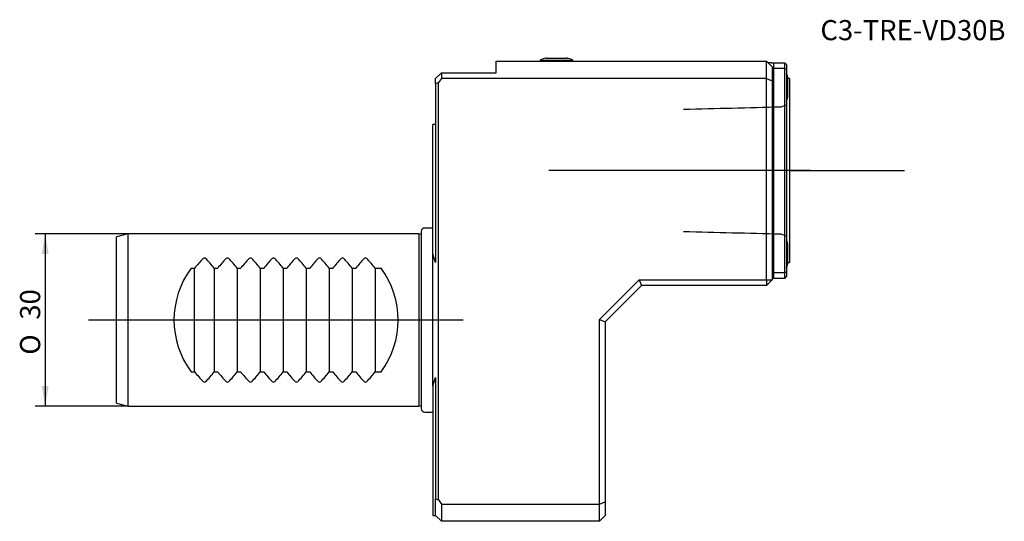
# Model space of a CAD drawing. Units: millimetres. Extents: x -72 to 99, y -35 to 52.
import ezdxf
from ezdxf.enums import TextEntityAlignment as Align
from ezdxf.lldxf.tags import DXFTag

# ---------------------------------------------------------------- set-up
doc = ezdxf.new("R2010")
doc.units = ezdxf.units.MM
for name, color, linetype in [('1', 4, 'Continuous'), ('4', 2, 'CENTER'), ('80', 6, 'Continuous'), ('81', 3, 'Continuous'), ('SK1', 4, 'Continuous'), ('SK2', 7, 'Continuous'), ('SK3', 1, 'DASHED2'), ('SK4', 2, 'CENTER'), ('SK6', 5, 'Continuous')]:
    doc.layers.add(name, color=color, linetype=linetype)
doc.styles.add('SEACAD_Solid_Edge_ANSI1_Symbols', font='semeca1.ttf')
doc.styles.add('SEACAD_txt_shx', font='txt.shx')
tags = doc.linetypes.add('CENTER', pattern=[50.8, 31.75, -6.35, 6.35, -6.35]).pattern_tags.tags
tags[10:11] = [DXFTag(74, 4), DXFTag(75, 0), DXFTag(340, '0'), DXFTag(46, 0.0), DXFTag(50, 0.0), DXFTag(44, 0.0), DXFTag(45, 0.0)]
tags[8:9] = [DXFTag(74, 4), DXFTag(75, 0), DXFTag(340, '0'), DXFTag(46, 0.0), DXFTag(50, 0.0), DXFTag(44, 0.0), DXFTag(45, 0.0)]
tags[6:7] = [DXFTag(74, 4), DXFTag(75, 0), DXFTag(340, '0'), DXFTag(46, 0.0), DXFTag(50, 0.0), DXFTag(44, 0.0), DXFTag(45, 0.0)]
tags[4:5] = [DXFTag(74, 4), DXFTag(75, 0), DXFTag(340, '0'), DXFTag(46, 0.0), DXFTag(50, 0.0), DXFTag(44, 0.0), DXFTag(45, 0.0)]
tags = doc.linetypes.add('DASHED2', pattern=[9.525, 6.35, -3.175]).pattern_tags.tags
tags[6:7] = [DXFTag(74, 4), DXFTag(75, 0), DXFTag(340, '0'), DXFTag(46, 0.0), DXFTag(50, 0.0), DXFTag(44, 0.0), DXFTag(45, 0.0)]
tags[4:5] = [DXFTag(74, 4), DXFTag(75, 0), DXFTag(340, '0'), DXFTag(46, 0.0), DXFTag(50, 0.0), DXFTag(44, 0.0), DXFTag(45, 0.0)]

# ---------------------------------------------------------------- blocks, each defined once
blk = doc.blocks.new('SEANNOT_GROUP')
at = {"layer": 'SK6', "style": 'SEACAD_txt_shx'}
blk.add_text('C3-TRE-VD30B', height=3.5, dxfattribs=at).set_placement((67.4, 52.16), align=Align.TOP_LEFT)
blk = doc.blocks.new('GDimGGroup')
at = {"layer": 'SK2'}
for points in [[(-67.97, 11.5), (-66.8, 11.5), (-67.39, 15)], [(-67.97, -11.5), (-67.39, -15), (-66.8, -11.5)]]:
    blk.add_hatch(color=256, dxfattribs=at).paths.add_polyline_path(points)
for p, q in [((-53, 15), (-69.14, 15)), ((-67.39, 15), (-67.39, -15)), ((-53, -15), (-69.14, -15))]:
    blk.add_line(p, q, dxfattribs=at)
for s, style, p in [('30', 'SEACAD_txt_shx', (-71.76, 0.06)), ('O', 'SEACAD_Solid_Edge_ANSI1_Symbols', (-71.76, -6.03))]:
    blk.add_text(s, height=3.5, rotation=90, dxfattribs=dict(at, style=style)).set_placement(p, align=Align.TOP_LEFT)

msp = doc.modelspace()

# ---------------------------------------------------------------- linework, layer by layer
at = {"layer": '1'}
for p, q in [((11, 43), (11, 45)), ((11, 45), (58, 45)), ((18.65, 45.19), (24.35, 45.19)), ((18.65, 45.19), (18.65, 45)), ((19.7, 45.56), (23.3, 45.56)), ((24.35, 45), (24.35, 45.19)), ((58, 42), (58, 45)), ((59, 44), (58, 45)), ((58.9, 44.75), (58.25, 44.75)), ((58.9, 44.75), (59.3, 44.75)), ((59.3, 44.75), (61.2, 44.75)), ((59.3, 43.75), (59.3, 44.7)), ((61.2, 43.75), (61.2, 44.75)), ((61.5, 44.45), (61.2, 44.75)), ((0.5, 42), (1.5, 43)), ((1.5, 43), (11, 43)), ((1.5, 43), (1.5, 42)), ((59, 44), (59, 41.59)), ((59.3, 8.25), (59.3, 43.75)), ((61.2, 43.75), (59.3, 43.75)), ((61.2, 8.25), (61.2, 43.75)), ((61.2, 43.75), (61.5, 43.63)), ((61.5, 44.45), (61.5, 43.63)), ((61.5, 43.63), (61.5, 8.37)), ((0.5, 41.09), (0.5, 42)), ((1, 41.29), (0.5, 41.09)), ((1.5, 42), (1, 41.29)), ((1, -31.29), (1, 41.29)), ((58, 42), (1.5, 42)), ((58, 7), (58, 42)), ((58, 42), (59, 41.59)), ((59, 41.59), (59, 7)), ((61.7, 42.3), (61.7, 38.7)), ((62, 42), (61.7, 42)), ((62, 42), (62, 10)), ((0.5, 41.09), (0.5, 9.99)), ((0, 11.49), (0, 34)), ((0.5, 34), (0, 34)), ((61.7, 13.3), (61.7, 9.7)), ((0, -11.49), (0, 11.49)), ((61.7, 10), (62, 10)), ((29, 0.11), (35.89, 7)), ((35.89, 7), (58, 7)), ((35.89, 7), (36.3, 6)), ((58, 6), (59, 7)), ((58, 7), (58, 6)), ((58, 7), (59, 7)), ((59.3, 7.25), (59, 7.25)), ((59.3, 8.25), (61.2, 8.25)), ((59.3, 7.3), (59.3, 8.25)), ((61.2, 7.25), (59.3, 7.25)), ((61.2, 8.25), (61.5, 8.37)), ((61.2, 7.25), (61.2, 8.25)), ((61.2, 7.25), (61.5, 7.55)), ((61.5, 8.37), (61.5, 7.55)), ((36.3, 6), (30, -0.3)), ((58, 6), (36.3, 6)), ((29, -32), (29, 0.11)), ((29, 0.11), (30, -0.3)), ((30, -0.3), (30, -31.59)), ((0.5, -9.99), (0.5, -31.09)), ((0, -11.49), (0, -34)), ((0.5, -34), (0.5, -31.09)), ((0.5, -31.09), (1, -31.29)), ((1, -31.29), (1.5, -32)), ((1.5, -32), (29, -32)), ((1.5, -32), (1.5, -35)), ((29, -32), (30, -31.59)), ((29, -35), (29, -32)), ((30, -31.59), (30, -34)), ((0, -34), (0.5, -34)), ((0.5, -34), (1.5, -35)), ((29, -35), (30, -34)), ((29, -35), (1.5, -35))]:
    msp.add_line(p, q, dxfattribs=at)
for centre, radius, start, end in [((21.5, 38.8), 7, 104.9006, 114.0255), ((21.5, 38.8), 7, 65.9745, 75.0994), ((58.9, 44.7), 0.4, 0, 7.1808), ((54.94, 40.5), 7, 14.9006, 20.3144), ((54.94, 40.5), 7, 339.6856, 345.0994), ((54.94, 11.5), 7, 14.9006, 20.3144), ((-32, 0), 34, 17.0826, 19.7499), ((54.94, 11.5), 7, 339.6856, 345.0994), ((58.9, 7.3), 0.4, 352.8192, 0), ((-32, 0), 34, 340.2501, 342.9174)]:
    msp.add_arc(centre, radius, start, end, dxfattribs=at)
at = {"layer": '4'}
msp.add_line((65.66, 26), (41.67, 26), dxfattribs=at)
at = {"layer": '80'}
msp.add_line((0, 0), (-20, 0), dxfattribs=at)
msp.add_point((0, 0), dxfattribs=at)
at = {"layer": '81'}
msp.add_line((62, 26), (82, 26), dxfattribs=at)
msp.add_point((62, 26), dxfattribs=at)
at = {"layer": 'SK1'}
for p, q in [((-2, 15.45), (-2, -15.45)), ((-0.2, 16), (-1.4, 16)), ((-53, 15), (-55, 14.46)), ((-55, -14.46), (-55, 14.46)), ((-53, 15), (-53, -15)), ((-2.4, 15), (-53, 15)), ((-2.4, 15), (-2.4, -15)), ((-2, 14.89), (-2.4, 15)), ((-42, 9), (-41.4, 9)), ((-41.4, -9), (-41.4, 9)), ((-38, 9), (-37.4, 9)), ((-38, 9), (-38, -9)), ((-34, 9), (-33.4, 9)), ((-34, 9), (-34, -9)), ((-30, 9), (-29.4, 9)), ((-30, 9), (-30, -9)), ((-26, 9), (-25.4, 9)), ((-26, 9), (-26, -9)), ((-22, 9), (-21.4, 9)), ((-22, 9), (-22, -9)), ((-18, 9), (-17.4, 9)), ((-18, 9), (-18, -9)), ((-14, 9), (-13.4, 9)), ((-14, 9), (-14, -9)), ((-10, 9), (-9, 9)), ((-10, 9), (-10, -9)), ((-42, -9), (-41.4, -9)), ((-38, -9), (-37.4, -9)), ((-34, -9), (-33.4, -9)), ((-30, -9), (-29.4, -9)), ((-26, -9), (-25.4, -9)), ((-22, -9), (-21.4, -9)), ((-18, -9), (-17.4, -9)), ((-14, -9), (-13.4, -9)), ((-10, -9), (-9, -9)), ((-55, -14.46), (-53, -15)), ((-53, -15), (-2.4, -15)), ((-2.4, -15), (-2, -14.89)), ((-1.4, -16), (-0.2, -16))]:
    msp.add_line(p, q, dxfattribs=at)
for centre, radius, start, end in [((-1.4, 15.4), 0.6, 90, 175.2198), ((-0.2, 15.4), 0.6, 70.5288, 90), ((-29.4, 0), 15, 134.4919, 143.1301), ((-39.7, 10.48), 0.305, 45.974, 134.026), ((-50, 0), 15, 36.8699, 45.5081), ((-25.4, 0), 15, 134.4919, 143.1301), ((-35.7, 10.48), 0.305, 45.974, 134.026), ((-46, 0), 15, 36.8699, 45.5081), ((-21.4, 0), 15, 134.4919, 143.1301), ((-31.7, 10.48), 0.305, 45.974, 134.026), ((-42, 0), 15, 36.8699, 45.5081), ((-17.4, 0), 15, 134.4919, 143.1301), ((-27.7, 10.48), 0.305, 45.974, 134.026), ((-38, 0), 15, 36.8699, 45.5081), ((-13.4, 0), 15, 134.4919, 143.1301), ((-23.7, 10.48), 0.305, 45.974, 134.026), ((-34, 0), 15, 36.8699, 45.5081), ((-9.4, 0), 15, 134.4919, 143.1301), ((-19.7, 10.48), 0.305, 45.974, 134.026), ((-30, 0), 15, 36.8699, 45.5081), ((-5.4, 0), 15, 134.4919, 143.1301), ((-15.7, 10.48), 0.305, 45.974, 134.026), ((-26, 0), 15, 36.8699, 45.5081), ((-1.4, 0), 15, 134.4919, 143.1301), ((-11.7, 10.48), 0.305, 45.974, 134.026), ((-22, 0), 15, 36.8699, 45.5081), ((-30, 0), 15, 143.1301, 216.8699), ((-21, 0), 15, 323.1301, 36.8699), ((-29.4, 0), 15, 216.8699, 225.5081), ((-50, 0), 15, 314.4919, 323.1301), ((-25.4, 0), 15, 216.8699, 225.5081), ((-46, 0), 15, 314.4919, 323.1301), ((-21.4, 0), 15, 216.8699, 225.5081), ((-42, 0), 15, 314.4919, 323.1301), ((-17.4, 0), 15, 216.8699, 225.5081), ((-38, 0), 15, 314.4919, 323.1301), ((-13.4, 0), 15, 216.8699, 225.5081), ((-34, 0), 15, 314.4919, 323.1301), ((-9.4, 0), 15, 216.8699, 225.5081), ((-30, 0), 15, 314.4919, 323.1301), ((-5.4, 0), 15, 216.8699, 225.5081), ((-26, 0), 15, 314.4919, 323.1301), ((-1.4, 0), 15, 216.8699, 225.5081), ((-22, 0), 15, 314.4919, 323.1301), ((-39.7, -10.48), 0.305, 225.974, 314.026), ((-35.7, -10.48), 0.305, 225.974, 314.026), ((-31.7, -10.48), 0.305, 225.974, 314.026), ((-27.7, -10.48), 0.305, 225.974, 314.026), ((-23.7, -10.48), 0.305, 225.974, 314.026), ((-19.7, -10.48), 0.305, 225.974, 314.026), ((-15.7, -10.48), 0.305, 225.974, 314.026), ((-11.7, -10.48), 0.305, 225.974, 314.026), ((-1.4, -15.4), 0.6, 184.7802, 270), ((-0.2, -15.4), 0.6, 270, 289.4712)]:
    msp.add_arc(centre, radius, start, end, dxfattribs=at)
at = {"layer": 'SK3'}
for points in [[(60.53, 37.02), (54.88, 36.88), (49.24, 36.74), (43.6, 36.6)], [(61.5, 37.38), (61.18, 37.26), (60.85, 37.14), (60.53, 37.02)], [(43.6, 15.4), (49.24, 15.26), (54.88, 15.12), (60.53, 14.98)], [(60.53, 14.98), (60.85, 14.86), (61.18, 14.74), (61.5, 14.62)]]:
    msp.add_open_spline(points, degree=3, dxfattribs=at)
at = {"layer": 'SK4'}
for p, q in [((65.66, 26), (20.19, 26)), ((5.28, 0), (-59.84, 0))]:
    msp.add_line(p, q, dxfattribs=at)

# ---------------------------------------------------------------- block references
at = {"layer": 'SK2'}
msp.add_blockref('GDimGGroup', (0, 0), dxfattribs=at)
at = {"layer": 'SK6'}
msp.add_blockref('SEANNOT_GROUP', (0, 0), dxfattribs=at)

doc.saveas('drawing.dxf')
